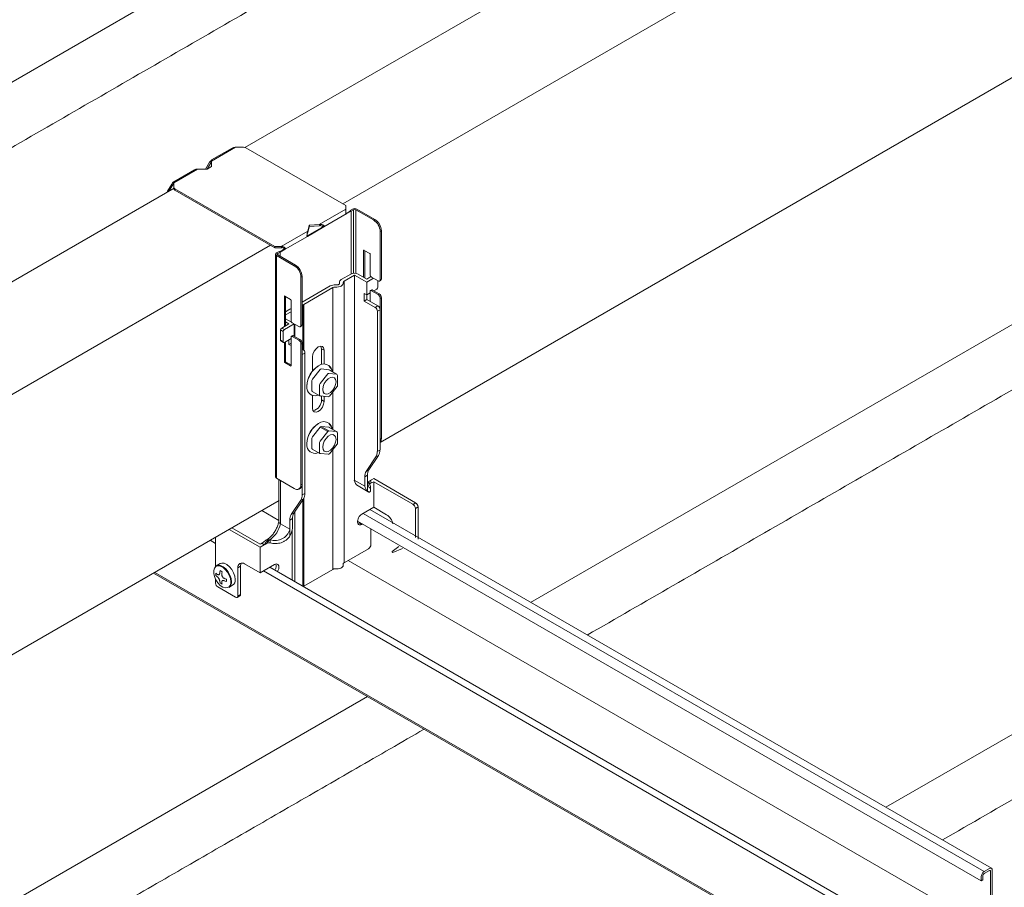
# Model space of a CAD drawing. Units: millimetres. Extents: x -1687 to 1664, y 0 to 10228.
# Drawn here: x -1178 to -1088, y 9622 to 9702 of the extents above; entities that cross this region are included whole.
import ezdxf

# ---------------------------------------------------------------- set-up
doc = ezdxf.new("R2010")
doc.units = ezdxf.units.MM
doc.layers.add('天井材', color=7, linetype='Continuous', lineweight=9)
doc.layers.add('製品', color=7, linetype='Continuous', lineweight=9)

msp = doc.modelspace()

# ---------------------------------------------------------------- linework, layer by layer
at = {"layer": '天井材', "color": 7, "linetype": 'Continuous', "lineweight": 15}
for p, q in [((-1196.257, 9686.551), (-1133.168, 9722.974)), ((-1131.597, 9648.638), (-1068.488, 9685.073)), ((-1099.014, 9629.827), (-1035.903, 9666.264)), ((-1194.386, 9612.387), (-1146.561, 9639.999))]:
    msp.add_line(p, q, dxfattribs=at)
for points in [[(-1191.216, 9683.454), (-1128.121, 9719.881)], [(-1126.395, 9645.634), (-1063.285, 9682.07)], [(-1093.812, 9626.824), (-1030.701, 9663.26)], [(-1191.257, 9608.187), (-1141.358, 9636.995)]]:
    msp.add_open_spline(points, degree=1, dxfattribs=at)
at = {"layer": '製品', "linetype": 'Continuous'}
for p, q in [((-1157.802, 9690.398), (-1014.644, 9773.049)), ((-1005.802, 9767.814), (-1148.834, 9685.236)), ((-1005.03, 9744.374), (-1145.412, 9663.325)), ((-1216.214, 9656.675), (-1164.294, 9686.65)), ((-1155.452, 9681.415), (-1207.032, 9651.636)), ((-1154.679, 9657.975), (-1206.485, 9628.065)), ((-1089.991, 9623.927), (-1146.95, 9656.81)), ((-1146.351, 9657.155), (-1089.315, 9624.228)), ((-1090.256, 9623.069), (-1147.475, 9656.102)), ((-1148.335, 9652.483), (-1089.503, 9618.518)), ((-1099.42, 9612.91), (-1166.079, 9651.393)), ((-1099.155, 9618.637), (-1156.114, 9651.519)), ((-1155.515, 9651.865), (-1098.48, 9618.937)), ((-1099.343, 9612.739), (-1166.189, 9651.33)), ((-1090.256, 9623.468), (-1090.256, 9623.069)), ((-1090.093, 9623.163), (-1090.093, 9623.562)), ((-1089.503, 9624.209), (-1089.991, 9623.927)), ((-1089.991, 9623.739), (-1089.503, 9624.021)), ((-1089.503, 9624.021), (-1089.401, 9623.962)), ((-1089.401, 9623.962), (-1089.401, 9618.695)), ((-1089.238, 9618.789), (-1089.238, 9624.056)), ((-1090.256, 9623.069), (-1090.093, 9623.163))]:
    msp.add_line(p, q, dxfattribs=at)
at = {"layer": '製品', "color": 0, "linetype": 'Continuous'}
for p, q in [((-1158.68, 9690.414), (-1160.859, 9689.156)), ((-1160.859, 9689.253), (-1158.968, 9690.345)), ((-1157.923, 9690.414), (-1158.68, 9690.414)), ((-1157.72, 9690.365), (-1148.556, 9685.075)), ((-1162.142, 9688.415), (-1164.321, 9687.157)), ((-1161.266, 9688.415), (-1162.142, 9688.415)), ((-1161.41, 9688.415), (-1161.044, 9689.049)), ((-1160.943, 9688.99), (-1161.274, 9688.415)), ((-1160.859, 9688.65), (-1161.266, 9688.415)), ((-1160.943, 9689.107), (-1160.859, 9689.253)), ((-1160.943, 9689.107), (-1160.859, 9689.156)), ((-1160.943, 9689.107), (-1160.878, 9689.07)), ((-1160.859, 9689.038), (-1160.943, 9688.99)), ((-1160.878, 9689.07), (-1160.859, 9689.081)), ((-1160.859, 9689.156), (-1160.859, 9688.65)), ((-1164.321, 9687.255), (-1162.43, 9688.346)), ((-1164.903, 9686.385), (-1164.524, 9687.04)), ((-1164.423, 9686.981), (-1164.774, 9686.372)), ((-1164.423, 9687.098), (-1164.339, 9687.244)), ((-1164.423, 9687.098), (-1164.321, 9687.157)), ((-1164.358, 9687.061), (-1164.423, 9687.098)), ((-1164.321, 9687.04), (-1164.423, 9686.981)), ((-1164.321, 9687.083), (-1164.358, 9687.061)), ((-1164.339, 9687.244), (-1164.321, 9687.254)), ((-1164.303, 9687.264), (-1164.321, 9687.254)), ((-1164.321, 9687.255), (-1164.321, 9687.254)), ((-1164.321, 9687.157), (-1164.321, 9686.721)), ((-1164.321, 9686.721), (-1164.321, 9686.603)), ((-1164.236, 9686.603), (-1155.073, 9681.313)), ((-1164.236, 9686.486), (-1164.236, 9686.603)), ((-1164.828, 9686.341), (-1164.903, 9686.385)), ((-1155.073, 9681.195), (-1164.236, 9686.486)), ((-1148.556, 9684.737), (-1148.556, 9685.075)), ((-1148.556, 9684.737), (-1150.996, 9683.329)), ((-1148.511, 9684.293), (-1150.568, 9683.105)), ((-1148.556, 9684.712), (-1148.59, 9684.693)), ((-1148.556, 9684.652), (-1148.556, 9684.712)), ((-1148.161, 9684.541), (-1148.556, 9684.314)), ((-1148.556, 9684.318), (-1148.556, 9684.318)), ((-1148.515, 9684.295), (-1148.064, 9684.556)), ((-1148.515, 9684.295), (-1148.511, 9684.293)), ((-1148.06, 9684.553), (-1148.511, 9684.293)), ((-1147.937, 9684.741), (-1148.161, 9684.612)), ((-1148.161, 9684.612), (-1148.06, 9684.553)), ((-1148.161, 9684.612), (-1148.161, 9684.541)), ((-1148.161, 9684.541), (-1148.125, 9684.52)), ((-1148.064, 9684.556), (-1148.06, 9684.553)), ((-1148.06, 9684.553), (-1147.836, 9684.683)), ((-1148.06, 9684.553), (-1148.06, 9678.789)), ((-1147.836, 9684.683), (-1147.836, 9678.847)), ((-1147.632, 9684.683), (-1146.003, 9683.742)), ((-1147.632, 9684.683), (-1147.632, 9678.842)), ((-1145.901, 9683.801), (-1147.53, 9684.741)), ((-1150.759, 9683.042), (-1152.081, 9682.279)), ((-1152.072, 9682.242), (-1150.572, 9683.108)), ((-1150.568, 9683.105), (-1152.068, 9682.239)), ((-1152.048, 9682.721), (-1151.924, 9683.229)), ((-1151.924, 9683.111), (-1152.048, 9682.604)), ((-1151.924, 9683.111), (-1151.924, 9683.229)), ((-1151.875, 9683.257), (-1150.996, 9683.329)), ((-1151.875, 9683.14), (-1151.875, 9683.257)), ((-1150.996, 9683.211), (-1151.875, 9683.14)), ((-1150.948, 9683.331), (-1150.898, 9683.36)), ((-1150.948, 9683.212), (-1150.948, 9683.331)), ((-1150.785, 9683.307), (-1150.948, 9683.212)), ((-1150.835, 9683.328), (-1150.56, 9683.213)), ((-1150.67, 9683.164), (-1150.759, 9683.113)), ((-1150.603, 9683.125), (-1150.759, 9683.113)), ((-1150.759, 9683.042), (-1150.759, 9683.113)), ((-1150.759, 9683.042), (-1150.674, 9683.049)), ((-1150.67, 9683.164), (-1150.603, 9683.125)), ((-1150.572, 9683.108), (-1150.568, 9683.105)), ((-1145.901, 9683.801), (-1146.003, 9683.742)), ((-1152.048, 9682.721), (-1154.487, 9681.313)), ((-1152.068, 9682.239), (-1154.125, 9681.052)), ((-1152.113, 9682.265), (-1152.103, 9682.259)), ((-1152.109, 9682.319), (-1152.07, 9682.615)), ((-1152.081, 9682.349), (-1152.107, 9682.334)), ((-1152.104, 9682.664), (-1152.054, 9682.693)), ((-1152.081, 9682.349), (-1152.103, 9682.259)), ((-1152.091, 9682.236), (-1152.081, 9682.279)), ((-1152.081, 9682.349), (-1152.081, 9682.279)), ((-1152.054, 9682.574), (-1152.077, 9682.561)), ((-1152.072, 9682.242), (-1152.068, 9682.239)), ((-1152.054, 9682.693), (-1152.054, 9682.574)), ((-1145.392, 9682.684), (-1145.29, 9682.743)), ((-1145.392, 9682.684), (-1145.392, 9678.263)), ((-1145.29, 9682.743), (-1145.29, 9678.322)), ((-1155.073, 9681.313), (-1154.487, 9681.313)), ((-1155.073, 9681.195), (-1155.073, 9681.313)), ((-1154.487, 9681.195), (-1155.073, 9681.195)), ((-1154.447, 9681.312), (-1154.412, 9681.331)), ((-1154.447, 9681.193), (-1154.447, 9681.312)), ((-1154.31, 9681.272), (-1154.447, 9681.193)), ((-1154.412, 9681.331), (-1154.31, 9681.272)), ((-1154.36, 9681.301), (-1154.112, 9681.158)), ((-1154.225, 9681.223), (-1154.112, 9681.158)), ((-1154.987, 9660.144), (-1154.987, 9680.603)), ((-1154.902, 9680.721), (-1154.678, 9680.85)), ((-1153.273, 9679.545), (-1154.902, 9680.486)), ((-1154.902, 9660.026), (-1154.902, 9680.486)), ((-1154.576, 9680.791), (-1154.8, 9680.662)), ((-1154.8, 9680.544), (-1154.8, 9680.662)), ((-1154.8, 9680.544), (-1153.171, 9679.604)), ((-1154.678, 9680.85), (-1154.576, 9680.791)), ((-1154.617, 9680.815), (-1154.284, 9681.007)), ((-1154.58, 9680.794), (-1154.129, 9681.054)), ((-1154.58, 9680.794), (-1154.576, 9680.791)), ((-1154.125, 9681.052), (-1154.576, 9680.791)), ((-1154.576, 9680.791), (-1154.576, 9680.415)), ((-1154.284, 9681.078), (-1154.227, 9681.111)), ((-1154.17, 9681.078), (-1154.284, 9681.078)), ((-1154.284, 9681.007), (-1154.284, 9681.078)), ((-1154.284, 9681.007), (-1154.21, 9681.007)), ((-1154.227, 9681.111), (-1154.17, 9681.078)), ((-1154.129, 9681.054), (-1154.125, 9681.052)), ((-1146.919, 9680.932), (-1146.878, 9680.955)), ((-1146.919, 9678.486), (-1146.919, 9680.932)), ((-1146.878, 9680.955), (-1146.349, 9680.65)), ((-1146.817, 9680.92), (-1146.817, 9678.427)), ((-1146.308, 9680.579), (-1146.308, 9678.674)), ((-1153.171, 9679.604), (-1153.273, 9679.545)), ((-1152.662, 9678.487), (-1152.56, 9678.546)), ((-1152.662, 9674.066), (-1152.662, 9678.487)), ((-1152.56, 9674.125), (-1152.56, 9678.546)), ((-1148.972, 9678.265), (-1148.1, 9678.768)), ((-1147.754, 9678.686), (-1148.707, 9678.136)), ((-1146.634, 9678.039), (-1147.754, 9678.686)), ((-1147.754, 9659.873), (-1147.754, 9678.686)), ((-1147.408, 9678.768), (-1146.634, 9678.321)), ((-1146.634, 9678.321), (-1146.255, 9678.54)), ((-1146.206, 9678.498), (-1145.596, 9678.145)), ((-1152.56, 9676.194), (-1149.978, 9677.685)), ((-1149.483, 9677.778), (-1149.455, 9677.776)), ((-1149.141, 9677.887), (-1149.141, 9678.03)), ((-1149.13, 9677.963), (-1149.135, 9677.979)), ((-1149.135, 9677.979), (-1149.135, 9677.9)), ((-1149.13, 9677.963), (-1149.13, 9677.913)), ((-1148.707, 9678.136), (-1148.707, 9652.268)), ((-1146.023, 9678.392), (-1146.634, 9678.039)), ((-1146.634, 9676.864), (-1146.634, 9678.039)), ((-1145.616, 9677.569), (-1145.616, 9678.157)), ((-1145.35, 9678.19), (-1145.452, 9678.131)), ((-1145.29, 9678.322), (-1145.392, 9678.263)), ((-1154.189, 9676.735), (-1154.149, 9676.758)), ((-1154.189, 9673.96), (-1154.189, 9676.735)), ((-1154.149, 9676.758), (-1153.619, 9676.453)), ((-1154.088, 9676.723), (-1154.088, 9674.019)), ((-1149.754, 9677.532), (-1152.414, 9675.996)), ((-1149.754, 9677.532), (-1149.754, 9669.807)), ((-1146.878, 9676.299), (-1146.878, 9677.005)), ((-1146.878, 9677.005), (-1146.634, 9676.864)), ((-1146.308, 9677.052), (-1146.634, 9676.864)), ((-1146.634, 9676.864), (-1146.634, 9676.44)), ((-1146.308, 9677.193), (-1146.308, 9676.252)), ((-1146.278, 9677.259), (-1146.177, 9677.317)), ((-1146.206, 9677.252), (-1146.105, 9677.31)), ((-1145.596, 9676.899), (-1146.206, 9677.252)), ((-1146.105, 9677.31), (-1145.494, 9676.958)), ((-1145.718, 9677.393), (-1145.982, 9677.24)), ((-1145.494, 9676.958), (-1145.596, 9676.899)), ((-1153.578, 9676.382), (-1153.578, 9674.477)), ((-1152.488, 9675.798), (-1152.488, 9671.872)), ((-1152.414, 9675.996), (-1152.414, 9671.808)), ((-1146.634, 9676.44), (-1146.878, 9676.299)), ((-1145.86, 9675.711), (-1146.878, 9676.299)), ((-1146.634, 9676.44), (-1145.616, 9675.852)), ((-1145.616, 9675.852), (-1145.86, 9675.711)), ((-1145.392, 9676.546), (-1145.29, 9676.605)), ((-1145.392, 9676.546), (-1145.392, 9663.636)), ((-1145.29, 9676.605), (-1145.29, 9663.694)), ((-1154.088, 9675.312), (-1153.684, 9675.545)), ((-1153.578, 9675.324), (-1154.088, 9675.03)), ((-1145.657, 9675.359), (-1145.412, 9675.5)), ((-1145.657, 9675.359), (-1145.657, 9662.491)), ((-1145.412, 9675.5), (-1145.412, 9662.632)), ((-1154.434, 9673.819), (-1153.762, 9674.207)), ((-1153.293, 9674.195), (-1154.189, 9673.678)), ((-1154.088, 9674.677), (-1153.538, 9674.36)), ((-1153.762, 9674.207), (-1154.088, 9674.395)), ((-1153.477, 9674.301), (-1152.866, 9673.948)), ((-1153.273, 9673.055), (-1153.273, 9674.183)), ((-1153.213, 9674.149), (-1153.213, 9673.02)), ((-1152.62, 9673.993), (-1152.722, 9673.934)), ((-1152.56, 9674.125), (-1152.662, 9674.066)), ((-1154.536, 9673.642), (-1154.291, 9673.501)), ((-1154.536, 9672.702), (-1154.536, 9673.642)), ((-1154.189, 9673.678), (-1154.434, 9673.819)), ((-1154.291, 9672.561), (-1154.291, 9673.501)), ((-1153.549, 9673.062), (-1153.447, 9673.12)), ((-1153.477, 9673.055), (-1153.375, 9673.113)), ((-1152.866, 9672.702), (-1153.477, 9673.055)), ((-1153.375, 9673.113), (-1152.764, 9672.761)), ((-1154.291, 9672.561), (-1154.536, 9672.702)), ((-1154.261, 9672.495), (-1154.506, 9672.636)), ((-1153.578, 9672.855), (-1154.189, 9672.502)), ((-1154.189, 9670.715), (-1154.189, 9672.502)), ((-1154.088, 9672.561), (-1154.088, 9670.773)), ((-1153.762, 9672.325), (-1153.762, 9672.749)), ((-1153.578, 9672.431), (-1153.762, 9672.325)), ((-1153.578, 9672.22), (-1153.762, 9672.325)), ((-1153.578, 9672.996), (-1153.578, 9670.362)), ((-1152.764, 9672.761), (-1152.866, 9672.702)), ((-1152.662, 9672.349), (-1152.56, 9672.408)), ((-1152.662, 9659.439), (-1152.662, 9672.349)), ((-1152.56, 9659.497), (-1152.56, 9672.408)), ((-1152.56, 9671.914), (-1152.499, 9671.879)), ((-1152.499, 9671.879), (-1152.56, 9671.843)), ((-1152.54, 9671.385), (-1152.295, 9671.526)), ((-1152.54, 9671.385), (-1152.54, 9658.518)), ((-1152.295, 9671.526), (-1152.295, 9658.659)), ((-1150.789, 9671.925), (-1150.544, 9671.784)), ((-1150.789, 9671.925), (-1150.789, 9670.483)), ((-1150.544, 9671.784), (-1150.544, 9670.523)), ((-1154.088, 9670.773), (-1154.189, 9670.715)), ((-1154.149, 9670.644), (-1154.047, 9670.703)), ((-1153.619, 9670.338), (-1154.149, 9670.644)), ((-1154.047, 9670.703), (-1153.578, 9670.432)), ((-1153.578, 9670.362), (-1153.619, 9670.338)), ((-1151.603, 9669.88), (-1151.603, 9671.173)), ((-1150.255, 9670.45), (-1150.113, 9670.368)), ((-1150.901, 9670.004), (-1151.601, 9669.133)), ((-1150.208, 9669.604), (-1150.909, 9668.733)), ((-1150.098, 9670), (-1150.799, 9670.063)), ((-1149.406, 9669.601), (-1150.106, 9669.663)), ((-1150.098, 9670), (-1149.406, 9669.601)), ((-1150.077, 9669.994), (-1149.385, 9669.594)), ((-1149.313, 9669.469), (-1149.313, 9668.535)), ((-1151.652, 9669.001), (-1151.652, 9668.067)), ((-1150.96, 9668.602), (-1150.96, 9667.667)), ((-1151.668, 9667.674), (-1151.81, 9667.756)), ((-1150.93, 9667.602), (-1151.622, 9668.001)), ((-1151.603, 9666.47), (-1151.603, 9667.643)), ((-1149.344, 9668.445), (-1150.045, 9667.573)), ((-1149.754, 9667.936), (-1149.754, 9664.516)), ((-1150.17, 9667.52), (-1150.871, 9667.583)), ((-1150.789, 9667.575), (-1150.789, 9667.222)), ((-1150.789, 9667.222), (-1150.544, 9667.081)), ((-1150.544, 9667.554), (-1150.544, 9667.081)), ((-1150.255, 9665.159), (-1150.113, 9665.077)), ((-1150.901, 9664.713), (-1151.601, 9663.841)), ((-1150.208, 9664.313), (-1150.909, 9663.442)), ((-1150.901, 9664.713), (-1150.208, 9664.313)), ((-1150.098, 9664.709), (-1150.799, 9664.772)), ((-1150.106, 9664.372), (-1150.799, 9664.772)), ((-1149.406, 9664.309), (-1150.106, 9664.372)), ((-1150.098, 9664.709), (-1149.406, 9664.309)), ((-1150.077, 9664.703), (-1149.385, 9664.303)), ((-1149.313, 9664.178), (-1149.313, 9663.244)), ((-1151.652, 9663.71), (-1151.652, 9662.776)), ((-1150.96, 9663.31), (-1150.96, 9662.376)), ((-1149.344, 9663.154), (-1150.045, 9662.282)), ((-1145.29, 9663.694), (-1145.392, 9663.636)), ((-1151.668, 9662.383), (-1151.81, 9662.465)), ((-1150.93, 9662.31), (-1151.622, 9662.71)), ((-1150.17, 9662.229), (-1150.871, 9662.292)), ((-1149.754, 9662.644), (-1149.754, 9651.664)), ((-1153.273, 9659.086), (-1154.902, 9660.026)), ((-1152.56, 9659.497), (-1152.662, 9659.439)), ((-1152.739, 9659.102), (-1152.841, 9659.043)), ((-1156.263, 9657.06), (-1154.695, 9656.154)), ((-1160.492, 9654.047), (-1160.987, 9654.333)), ((-1144.287, 9653.314), (-1143.692, 9653.777)), ((-1143.343, 9653.575), (-1144.23, 9653.215)), ((-1160.43, 9652.004), (-1160.091, 9652.199)), ((-1160.492, 9650.748), (-1160.492, 9650.402)), ((-1158.939, 9650.204), (-1159.278, 9650.008))]:
    msp.add_line(p, q, dxfattribs=at)
at = {"layer": '製品', "linetype": 'Continuous', "lineweight": 13}
for p, q in [((-1145.677, 9662.48), (-1145.433, 9662.621)), ((-1145.803, 9661.986), (-1146.671, 9660.664)), ((-1146.427, 9660.806), (-1145.559, 9662.127)), ((-1145.559, 9662.127), (-1145.803, 9661.986)), ((-1146.671, 9660.664), (-1146.427, 9660.806)), ((-1154.699, 9659.909), (-1154.699, 9656.046)), ((-1154.556, 9659.826), (-1154.556, 9655.861)), ((-1146.797, 9659.297), (-1147.775, 9659.861)), ((-1146.553, 9660.312), (-1146.797, 9660.171)), ((-1146.797, 9660.171), (-1146.797, 9659.297)), ((-1146.553, 9659.753), (-1146.553, 9660.312)), ((-1146.553, 9658.836), (-1146.553, 9659.753)), ((-1146.55, 9659.695), (-1146.486, 9659.675)), ((-1146.445, 9659.619), (-1146.545, 9659.574)), ((-1146.378, 9659.768), (-1146.139, 9659.63)), ((-1145.993, 9659.996), (-1146.203, 9659.875)), ((-1146.139, 9659.63), (-1145.993, 9659.714)), ((-1145.993, 9659.996), (-1142.158, 9657.783)), ((-1145.993, 9659.714), (-1145.993, 9657.362)), ((-1145.993, 9659.714), (-1142.403, 9657.641)), ((-1152.56, 9658.506), (-1152.316, 9658.647)), ((-1147.425, 9659.324), (-1146.484, 9658.781)), ((-1146.28, 9658.921), (-1146.28, 9659.241)), ((-1152.686, 9658.012), (-1153.554, 9656.691)), ((-1153.31, 9656.832), (-1152.442, 9658.153)), ((-1152.442, 9658.153), (-1152.686, 9658.012)), ((-1152.488, 9650.122), (-1152.488, 9658.084)), ((-1152.414, 9658.2), (-1152.414, 9650.128)), ((-1142.368, 9657.621), (-1142.123, 9657.762)), ((-1153.554, 9656.691), (-1153.31, 9656.832)), ((-1153.213, 9656.979), (-1153.213, 9650.569)), ((-1147.072, 9656.739), (-1145.993, 9657.362)), ((-1145.993, 9657.362), (-1144.811, 9656.68)), ((-1141.92, 9657.41), (-1142.164, 9657.269)), ((-1142.164, 9657.269), (-1142.164, 9654.582)), ((-1141.92, 9654.432), (-1141.92, 9657.41)), ((-1153.436, 9656.338), (-1153.68, 9656.197)), ((-1153.68, 9656.197), (-1153.68, 9655.355)), ((-1153.436, 9655.464), (-1153.436, 9656.338)), ((-1147.262, 9655.971), (-1147.316, 9655.94)), ((-1147.072, 9655.799), (-1147.316, 9655.94)), ((-1159.256, 9655.332), (-1156.419, 9653.695)), ((-1156.419, 9653.977), (-1159.012, 9655.473)), ((-1153.68, 9655.355), (-1154.556, 9655.861)), ((-1153.68, 9655.355), (-1153.68, 9654.721)), ((-1153.46, 9655.341), (-1153.46, 9650.721)), ((-1147.025, 9655.825), (-1147.072, 9655.799)), ((-1146.257, 9653.957), (-1146.257, 9655.354)), ((-1160.492, 9654.618), (-1160.492, 9651.913)), ((-1155.485, 9654.374), (-1155.485, 9654.092)), ((-1156.419, 9653.695), (-1156.029, 9653.92)), ((-1156.419, 9653.695), (-1156.419, 9651.343)), ((-1156.029, 9653.92), (-1156.269, 9654.059)), ((-1155.794, 9654.062), (-1155.797, 9654.056)), ((-1148.707, 9652.268), (-1146.461, 9653.564)), ((-1158.211, 9651.954), (-1158.456, 9651.813)), ((-1158.456, 9651.813), (-1158.456, 9649.226)), ((-1158.211, 9651.954), (-1158.211, 9649.367)), ((-1156.419, 9651.343), (-1157.845, 9652.166)), ((-1156.419, 9651.343), (-1155.096, 9652.107)), ((-1152.414, 9650.128), (-1149.754, 9651.664)), ((-1160.492, 9650.748), (-1160.492, 9650.402)), ((-1160.289, 9650.049), (-1158.659, 9649.109)), ((-1158.515, 9649.095), (-1158.271, 9649.236)), ((-1158.456, 9649.226), (-1158.211, 9649.367))]:
    msp.add_line(p, q, dxfattribs=at)
at = {"layer": '製品', "color": 0, "linetype": 'Continuous', "flags": 128}
for points in [[(-1160.859, 9689.253), (-1160.859, 9689.25), (-1160.859, 9689.232), (-1160.859, 9689.2), (-1160.859, 9689.156)], [(-1164.321, 9687.254), (-1164.321, 9687.245), (-1164.321, 9687.225), (-1164.321, 9687.196), (-1164.321, 9687.157)], [(-1148.556, 9684.712), (-1148.556, 9684.721), (-1148.556, 9684.729), (-1148.556, 9684.737)], [(-1148.556, 9684.347), (-1148.556, 9684.405), (-1148.556, 9684.467), (-1148.556, 9684.531), (-1148.556, 9684.593), (-1148.556, 9684.652)], [(-1148.788, 9677.993), (-1148.783, 9677.908), (-1148.813, 9677.825), (-1148.875, 9677.748), (-1148.966, 9677.681), (-1149.081, 9677.628), (-1149.215, 9677.592), (-1149.359, 9677.575), (-1149.507, 9677.578)], [(-1149.455, 9677.776), (-1149.388, 9677.774), (-1149.323, 9677.782), (-1149.262, 9677.798), (-1149.21, 9677.822), (-1149.169, 9677.852), (-1149.141, 9677.887), (-1149.128, 9677.924), (-1149.13, 9677.963)], [(-1153.684, 9675.545), (-1153.634, 9675.571), (-1153.578, 9675.593)], [(-1151.603, 9671.173), (-1151.563, 9671.43), (-1151.448, 9671.695), (-1151.276, 9671.926), (-1151.074, 9672.09), (-1150.871, 9672.16), (-1150.699, 9672.127), (-1150.584, 9671.995), (-1150.544, 9671.784)], [(-1150.842, 9672.162), (-1150.829, 9672.136), (-1150.789, 9671.925)], [(-1152.133, 9668.468), (-1152.098, 9668.804), (-1151.997, 9669.159), (-1151.835, 9669.51), (-1151.622, 9669.835), (-1151.373, 9670.115), (-1151.102, 9670.331), (-1150.827, 9670.47), (-1150.565, 9670.523), (-1150.332, 9670.486), (-1150.255, 9670.45)], [(-1150.077, 9669.994), (-1150.087, 9669.998), (-1150.098, 9670)], [(-1149.406, 9669.601), (-1149.395, 9669.598), (-1149.385, 9669.594)], [(-1150.666, 9668.186), (-1150.629, 9668.449), (-1150.523, 9668.722), (-1150.361, 9668.974), (-1150.161, 9669.173), (-1149.949, 9669.295), (-1149.75, 9669.326), (-1149.587, 9669.263), (-1149.481, 9669.112), (-1149.444, 9668.892), (-1149.481, 9668.629), (-1149.587, 9668.356), (-1149.75, 9668.104), (-1149.949, 9667.905), (-1150.161, 9667.783), (-1150.361, 9667.752), (-1150.523, 9667.815), (-1150.629, 9667.966), (-1150.666, 9668.186)], [(-1150.544, 9667.081), (-1150.584, 9666.824), (-1150.699, 9666.559), (-1150.871, 9666.327), (-1151.074, 9666.164), (-1151.276, 9666.093), (-1151.448, 9666.127), (-1151.563, 9666.259), (-1151.603, 9666.47)], [(-1152.133, 9663.177), (-1152.098, 9663.513), (-1151.997, 9663.868), (-1151.835, 9664.219), (-1151.622, 9664.544), (-1151.373, 9664.824), (-1151.102, 9665.04), (-1150.827, 9665.178), (-1150.565, 9665.231), (-1150.332, 9665.195), (-1150.255, 9665.159)], [(-1150.666, 9662.895), (-1150.629, 9663.158), (-1150.523, 9663.431), (-1150.361, 9663.682), (-1150.161, 9663.881), (-1149.949, 9664.004), (-1149.75, 9664.035), (-1149.587, 9663.971), (-1149.481, 9663.821), (-1149.444, 9663.601), (-1149.481, 9663.338), (-1149.587, 9663.065), (-1149.75, 9662.813), (-1149.949, 9662.614), (-1150.161, 9662.492), (-1150.361, 9662.461), (-1150.523, 9662.524), (-1150.629, 9662.675), (-1150.666, 9662.895)], [(-1150.077, 9664.703), (-1150.087, 9664.707), (-1150.098, 9664.709)], [(-1149.406, 9664.309), (-1149.395, 9664.307), (-1149.385, 9664.303)], [(-1145.392, 9663.636), (-1145.404, 9663.505), (-1145.412, 9663.467)], [(-1144.287, 9653.314), (-1144.294, 9653.305), (-1144.297, 9653.289)], [(-1144.297, 9653.289), (-1144.294, 9653.269), (-1144.285, 9653.249), (-1144.272, 9653.231), (-1144.256, 9653.219), (-1144.241, 9653.213), (-1144.23, 9653.215)], [(-1160.426, 9651.963), (-1160.47, 9651.938), (-1160.603, 9651.79), (-1160.672, 9651.57), (-1160.672, 9651.299), (-1160.603, 9650.999), (-1160.47, 9650.698), (-1160.286, 9650.423), (-1160.067, 9650.197), (-1159.833, 9650.041), (-1159.604, 9649.969), (-1159.4, 9649.988), (-1159.267, 9650.067)], [(-1159.039, 9650.536), (-1159.076, 9650.834), (-1159.181, 9651.147), (-1159.346, 9651.448), (-1159.556, 9651.71), (-1159.793, 9651.909), (-1160.035, 9652.028), (-1160.261, 9652.056), (-1160.43, 9652.004)], [(-1159.103, 9650.529), (-1159.138, 9650.817), (-1159.24, 9651.121), (-1159.4, 9651.412), (-1159.604, 9651.666), (-1159.833, 9651.859), (-1160.067, 9651.974), (-1160.286, 9652.001), (-1160.426, 9651.963)], [(-1158.7, 9650.731), (-1158.736, 9651.03), (-1158.842, 9651.343), (-1159.007, 9651.644), (-1159.217, 9651.906), (-1159.454, 9652.105), (-1159.696, 9652.223), (-1159.922, 9652.251), (-1160.091, 9652.199)]]:
    msp.add_lwpolyline(points, dxfattribs=at)
at = {"layer": '製品', "linetype": 'Continuous', "lineweight": 13, "flags": 128}
for points in [[(-1147.072, 9655.799), (-1147.157, 9655.76), (-1147.238, 9655.744), (-1147.311, 9655.75), (-1147.375, 9655.779), (-1147.425, 9655.83), (-1147.459, 9655.9), (-1147.477, 9655.986), (-1147.477, 9656.084), (-1147.459, 9656.191), (-1147.425, 9656.3), (-1147.375, 9656.409), (-1147.311, 9656.511), (-1147.238, 9656.603), (-1147.157, 9656.68), (-1147.072, 9656.739)], [(-1147.316, 9655.94), (-1147.401, 9655.901), (-1147.455, 9655.888)], [(-1155.096, 9652.107), (-1155.011, 9652.146), (-1154.93, 9652.162), (-1154.856, 9652.156), (-1154.793, 9652.126), (-1154.743, 9652.076), (-1154.708, 9652.006), (-1154.691, 9651.92), (-1154.691, 9651.822), (-1154.708, 9651.715), (-1154.743, 9651.605), (-1154.777, 9651.531)], [(-1149.507, 9651.71), (-1149.376, 9651.707), (-1149.247, 9651.719), (-1149.124, 9651.746), (-1149.015, 9651.787), (-1148.922, 9651.841), (-1148.85, 9651.904), (-1148.803, 9651.975), (-1148.782, 9652.049), (-1148.781, 9652.195)]]:
    msp.add_lwpolyline(points, dxfattribs=at)
at = {"layer": '製品', "color": 0, "linetype": 'Continuous'}
for centre, radius, start, end in [((-1157.915, 9689.998), 0.416, 61.95989, 91.14426), ((-1164.177, 9686.735), 0.145, 185.69431, 245.62522), ((-1164.177, 9686.617), 0.145, 185.69431, 245.62522), ((-1164.499, 9686.149), 0.467, 149.75213, 164.96455), ((-1147.734, 9684.348), 0.443, 62.60986, 117.39021), ((-1148.532, 9684.319), 0.029, 245.69139, 305.61817), ((-1147.734, 9684.486), 0.221, 62.60944, 117.39062), ((-1151.878, 9683.206), 0.0518, 86.87011, 153.12452), ((-1151.878, 9683.088), 0.0518, 86.87011, 153.12452), ((-1150.62, 9683.182), 0.0885, 302.60589, 357.39472), ((-1146.718, 9682.624), 1.328, 2.60548, 57.39454), ((-1146.616, 9682.682), 1.328, 2.60548, 57.39454), ((-1152.089, 9682.265), 0.029, 245.68966, 305.61704), ((-1154.858, 9680.603), 0.126, 110.7836, 249.2162), ((-1154.778, 9680.603), 0.0629, 110.78283, 249.21697), ((-1154.177, 9681.129), 0.0885, 302.60687, 357.39252), ((-1146.894, 9680.936), 0.0252, 50.79756, 189.21296), ((-1146.397, 9680.575), 0.0885, 2.60587, 57.39413), ((-1153.988, 9678.427), 1.328, 2.60548, 57.39454), ((-1153.887, 9678.485), 1.328, 2.60548, 57.39454), ((-1147.754, 9678.1), 0.753, 62.60954, 117.39044), ((-1146.087, 9678.684), 0.221, 182.60554, 237.39443), ((-1149.576, 9676.917), 0.866, 83.83364, 117.61041), ((-1149.553, 9677.148), 0.433, 83.83361, 117.61031), ((-1148.872, 9678.019), 0.265, 112.18479, 188.60672), ((-1148.657, 9678.013), 0.133, 112.18501, 188.60649), ((-1145.837, 9677.579), 0.221, 302.60611, 357.39389), ((-1145.516, 9678.243), 0.126, 230.79682, 9.21394), ((-1145.431, 9678.306), 0.142, 305.01444, 6.29765), ((-1154.165, 9676.739), 0.0252, 50.79756, 189.21296), ((-1146.246, 9677.203), 0.0629, 50.79688, 189.21396), ((-1146.147, 9677.251), 0.0724, 54.3826, 114.30724), ((-1145.834, 9676.526), 0.443, 2.60553, 57.39447), ((-1145.732, 9676.585), 0.443, 2.60553, 57.39447), ((-1153.667, 9676.378), 0.0885, 2.60587, 57.39413), ((-1152.729, 9675.8), 0.24, 314.63609, 12.8842), ((-1152.364, 9675.873), 0.133, 112.18515, 188.60698), ((-1145.854, 9675.48), 0.443, 2.60553, 57.39447), ((-1146.099, 9675.338), 0.443, 2.60553, 57.39447), ((-1153.357, 9674.487), 0.221, 182.60554, 237.39443), ((-1152.786, 9674.046), 0.126, 230.79682, 9.21394), ((-1152.701, 9674.109), 0.142, 305.01444, 6.29765), ((-1154.315, 9673.632), 0.221, 122.60611, 177.39389), ((-1154.07, 9673.491), 0.221, 122.60611, 177.39389), ((-1153.516, 9673.006), 0.0629, 50.79688, 189.21396), ((-1153.417, 9673.054), 0.0724, 54.3826, 114.30724), ((-1154.469, 9672.692), 0.0675, 171.92802, 236.76093), ((-1154.229, 9672.551), 0.0629, 170.78712, 309.20213), ((-1153.104, 9672.329), 0.443, 2.60553, 57.39447), ((-1153.002, 9672.388), 0.443, 2.60553, 57.39447), ((-1152.911, 9671.378), 0.371, 1.10079, 19.11045), ((-1152.738, 9671.506), 0.443, 2.60553, 57.39447), ((-1154.101, 9670.719), 0.0885, 182.60559, 237.39433), ((-1153.999, 9670.777), 0.0885, 182.60559, 237.39433), ((-1153.603, 9670.358), 0.0252, 230.79697, 9.21424), ((-1149.868, 9668.43), 2.266, 121.5464, 177.82883), ((-1150.493, 9669.79), 0.692, 3.77225, 56.67694), ((-1150.791, 9669.932), 0.131, 93.42903, 146.5656), ((-1150.098, 9669.532), 0.131, 93.42903, 146.5656), ((-1150.488, 9669.732), 0.685, 9.10811, 52.7951), ((-1149.457, 9669.469), 0.144, 0, 60.00269), ((-1151.431, 9668.991), 0.221, 140.22778, 177.36036), ((-1150.739, 9668.591), 0.221, 140.22778, 177.36036), ((-1149.457, 9668.535), 0.144, 321.20543, 0), ((-1151.389, 9668.376), 0.749, 172.89086, 235.79706), ((-1151.357, 9668.313), 0.71, 244.06916, 295.4923), ((-1151.585, 9668.058), 0.068, 172.21022, 236.47873), ((-1150.887, 9667.661), 0.0728, 174.53294, 234.156), ((-1151.747, 9667.172), 0.96, 281.86337, 2.98142), ((-1150.858, 9667.726), 0.144, 240.00269, 264.89048), ((-1150.157, 9667.664), 0.144, 264.89048, 321.20543), ((-1149.868, 9663.138), 2.266, 121.5464, 177.82883), ((-1150.493, 9664.499), 0.692, 3.77236, 56.6768), ((-1150.488, 9664.441), 0.685, 9.10812, 52.79511), ((-1150.791, 9664.641), 0.131, 93.42974, 146.56489), ((-1150.098, 9664.241), 0.131, 93.42974, 146.56489), ((-1149.457, 9664.178), 0.144, 0, 60.00269), ((-1151.389, 9663.085), 0.749, 172.89101, 235.79689), ((-1151.431, 9663.7), 0.221, 140.22793, 177.36021), ((-1150.739, 9663.3), 0.221, 140.22793, 177.36021), ((-1149.457, 9663.244), 0.144, 321.20543, 0), ((-1145.754, 9663.658), 0.465, 317.24477, 4.54512), ((-1151.357, 9663.022), 0.71, 244.06906, 295.49245), ((-1151.584, 9662.767), 0.0688, 172.62629, 236.06265), ((-1150.887, 9662.369), 0.0728, 174.5333, 234.15564), ((-1150.858, 9662.435), 0.144, 240.00269, 264.89048), ((-1150.157, 9662.372), 0.144, 264.89048, 321.20543), ((-1154.842, 9660.158), 0.145, 185.69408, 245.62533), ((-1152.983, 9659.45), 0.425, 304.94609, 6.36612), ((-1153.035, 9659.378), 0.377, 230.79678, 9.21404), ((-1157.136, 9650.902), 3.01, 167.59385, 172.04256), ((-1160.311, 9650.931), 0.662, 50.83543, 69.16995), ((-1155.349, 9650.769), 4.594, 171.55612, 174.53609), ((-1159.821, 9651.213), 0.662, 170.83477, 189.16523), ((-1158.92, 9653.108), 2.37, 229.00577, 233.63897), ((-1159.126, 9652.463), 1.913, 225.12609, 231.14663), ((-1158.227, 9650.908), 1.914, 188.85648, 194.87466), ((-1157.565, 9650.764), 2.372, 186.36478, 190.99589), ((-1157.808, 9655.023), 4.591, 245.46527, 248.4468), ((-1158.585, 9653.41), 3.009, 247.95917, 252.40988), ((-1160.148, 9650.647), 0.662, 350.83476, 9.16524), ((-1159.601, 9650.472), 0.565, 304.82255, 6.48963), ((-1159.681, 9650.474), 0.581, 315.51907, 5.38205), ((-1159.261, 9650.668), 0.565, 304.82255, 6.48963), ((-1160.05, 9650.422), 0.443, 182.60562, 237.39432), ((-1159.658, 9650.93), 0.662, 230.83689, 249.16849)]:
    msp.add_arc(centre, radius, start, end, dxfattribs=at)
at = {"layer": '製品', "linetype": 'Continuous', "lineweight": 13}
for centre, radius, start, end in [((-1146.575, 9662.446), 0.899, 329.21758, 2.14955), ((-1146.331, 9662.587), 0.899, 329.21758, 2.14955), ((-1145.899, 9660.204), 0.899, 149.21758, 182.14955), ((-1145.654, 9660.345), 0.899, 149.21758, 182.14955), ((-1147.002, 9659.981), 0.782, 188.83146, 237.19352), ((-1146.463, 9659.535), 0.092, 336.43604, 55.25685), ((-1146.355, 9659.994), 0.424, 282.72985, 300.72094), ((-1153.214, 9658.613), 0.899, 329.21758, 2.14955), ((-1145.967, 9659.441), 0.842, 189.87281, 225.97323), ((-1153.459, 9658.472), 0.899, 329.21758, 2.14955), ((-1142.362, 9657.39), 0.443, 2.60548, 62.61085), ((-1152.537, 9656.372), 0.899, 149.21758, 182.14955), ((-1142.606, 9657.248), 0.443, 2.60548, 62.61085), ((-1152.782, 9656.231), 0.899, 149.21758, 182.14955), ((-1145.521, 9655.565), 1.322, 12.54652, 57.5236), ((-1156.853, 9656.302), 2.339, 304.75821, 349.1126), ((-1156.172, 9655.952), 2.779, 333.7067, 349.89214), ((-1156.329, 9654.437), 0.598, 300.09663, 306.29678), ((-1146.7, 9653.937), 0.443, 302.60548, 2.60548), ((-1148.625, 9652.111), 0.177, 117.61282, 151.76624), ((-1158.081, 9651.87), 0.379, 51.32543, 188.68532), ((-1157.674, 9651.975), 0.537, 149.40164, 182.23293), ((-1155.731, 9651.995), 0.791, 336.00373, 11.95198), ((-1149.553, 9651.28), 0.433, 83.83368, 117.61038), ((-1160.05, 9650.422), 0.443, 182.60548, 237.39452), ((-1152.332, 9649.971), 0.177, 117.61282, 132.99362), ((-1158.58, 9649.206), 0.126, 230.79671, 9.21404), ((-1158.348, 9649.35), 0.138, 304.05635, 7.25583)]:
    msp.add_arc(centre, radius, start, end, dxfattribs=at)
at = {"layer": '製品', "linetype": 'Continuous'}
for centre, radius, start, end in [((-1089.681, 9623.442), 0.575, 122.60513, 177.39487), ((-1089.872, 9623.552), 0.221, 122.60496, 177.39504), ((-1089.399, 9624.082), 0.164, 350.78625, 129.20357), ((-1089.463, 9623.972), 0.0629, 350.78501, 129.20424)]:
    msp.add_arc(centre, radius, start, end, dxfattribs=at)
at = {"layer": '製品', "color": 0, "linetype": 'Continuous', "extrusion": (0, 0, -1)}
for centre, major_axis, ratio, start_param, end_param in [((-1158.68, 9690.179), (-0.407, 0), 0.577382, 0.722734, 1.570796), ((-1162.142, 9688.18), (-0.407, 0), 0.577382, 0.722734, 1.570796), ((-1160.841, 9688.931), (0.204, 0.353), 0.577335, 4.712348, 5.435083), ((-1160.841, 9688.931), (0.102, 0.176), 0.577335, 4.712348, 5.235947), ((-1164.321, 9686.922), (0.204, 0.353), 0.577335, 4.712348, 5.435083), ((-1164.321, 9686.922), (0.102, 0.176), 0.577335, 4.712348, 5.235947), ((-1164.321, 9686.922), (0.204, 0.353), 0.577335, 5.497747, 5.56041), ((-1148.813, 9684.353), (0.204, 0.353), 0.577335, 0.100127, 0.31813), ((-1150.996, 9683.093), (-0.473, -0.051), 0.491952, 1.623551, 1.723719), ((-1150.996, 9683.093), (-0.237, -0.025), 0.491952, 1.623551, 1.824909), ((-1150.65, 9683.293), (-0.338, 0.136), 0.117908, 5.244607, 5.489838), ((-1150.996, 9683.093), (-0.473, -0.051), 0.491952, 1.96895, 2.859378), ((-1150.603, 9683.172), (-0.0711, -0.0101), 0.651026, 3.233788, 4.804585), ((-1150.603, 9683.172), (-0.0711, -0.0101), 0.651026, 2.308764, 2.534458), ((-1152.103, 9682.306), (0.0067, 0.0625), 0.119323, 3.194348, 3.979827), ((-1152.048, 9682.486), (0.051, 0.361), 0.117999, 4.169847, 5.060274), ((-1152.103, 9682.306), (0.0067, 0.0625), 0.119323, 4.679157, 4.904852), ((-1152.103, 9682.306), (0.0067, 0.0625), 0.119323, 2.409031, 2.85592), ((-1152.393, 9682.287), (0.281, 0.384), 0.491911, 0.04738, 0.292611), ((-1152.048, 9682.486), (0.051, 0.361), 0.117999, 5.305505, 5.405673), ((-1152.048, 9682.486), (0.026, 0.18), 0.117999, 5.204315, 5.405673), ((-1154.487, 9681.078), (-0.407, 0), 0.577382, 1.570796, 1.670964), ((-1154.487, 9681.078), (-0.204, 0), 0.577382, 1.570796, 1.772154), ((-1154.23, 9681.226), (-0.288, 0.166), 0.00007, 0.885525, 1.103528), ((-1154.487, 9681.078), (-0.407, 0), 0.577382, 1.888967, 2.840819), ((-1154.23, 9681.226), (-0.144, 0.083), 0.00007, 0.986715, 1.604507), ((-1154.17, 9681.125), (-0.0815, 0), 0.577382, 3.141593, 4.712389), ((-1154.17, 9681.125), (-0.0815, 0), 0.577382, 2.356194, 2.639461)]:
    msp.add_ellipse(centre, major_axis=major_axis, ratio=ratio, start_param=start_param, end_param=end_param, dxfattribs=at)
at = {"layer": '製品', "color": 0, "linetype": 'Continuous'}
for points, knots in [([(-1148.556, 9684.318), (-1148.556, 9684.32), (-1148.557, 9684.328), (-1148.557, 9684.338), (-1148.556, 9684.346), (-1148.556, 9684.347)], [0, 0, 0, 0, 0.198238, 0.857275, 1, 1, 1, 1]), ([(-1148.511, 9684.293), (-1148.516, 9684.29), (-1148.525, 9684.286), (-1148.537, 9684.287), (-1148.547, 9684.294), (-1148.553, 9684.305), (-1148.555, 9684.315), (-1148.556, 9684.318)], [0, 0, 0, 0, 0.213741, 0.427516, 0.640885, 0.852788, 1, 1, 1, 1]), ([(-1150.67, 9683.164), (-1150.665, 9683.167), (-1150.656, 9683.173), (-1150.644, 9683.189), (-1150.636, 9683.206), (-1150.634, 9683.225), (-1150.636, 9683.239), (-1150.64, 9683.246), (-1150.641, 9683.247)], [0, 0, 0, 0, 0.191799, 0.383627, 0.574103, 0.759499, 0.9439, 1, 1, 1, 1]), ([(-1150.531, 9683.178), (-1150.531, 9683.176), (-1150.53, 9683.168), (-1150.532, 9683.153), (-1150.539, 9683.135), (-1150.55, 9683.119), (-1150.561, 9683.11), (-1150.567, 9683.106), (-1150.568, 9683.105)], [0, 0, 0, 0, 0.0785162, 0.2983381, 0.5110598, 0.7225233, 0.9354247, 1, 1, 1, 1]), ([(-1150.548, 9683.207), (-1150.547, 9683.206), (-1150.541, 9683.201), (-1150.535, 9683.192), (-1150.532, 9683.182), (-1150.531, 9683.178)], [0, 0, 0, 0, 0.175171, 0.671423, 1, 1, 1, 1]), ([(-1152.113, 9682.265), (-1152.113, 9682.267), (-1152.114, 9682.275), (-1152.114, 9682.288), (-1152.112, 9682.3), (-1152.11, 9682.305)], [0, 0, 0, 0, 0.142128, 0.614614, 1, 1, 1, 1]), ([(-1152.068, 9682.239), (-1152.073, 9682.237), (-1152.082, 9682.233), (-1152.094, 9682.234), (-1152.104, 9682.241), (-1152.11, 9682.252), (-1152.112, 9682.261), (-1152.113, 9682.265)], [0, 0, 0, 0, 0.2137437, 0.4275012, 0.6408887, 0.8527863, 1, 1, 1, 1]), ([(-1154.227, 9681.111), (-1154.222, 9681.114), (-1154.213, 9681.12), (-1154.201, 9681.135), (-1154.193, 9681.153), (-1154.191, 9681.172), (-1154.195, 9681.19), (-1154.205, 9681.207), (-1154.216, 9681.218), (-1154.224, 9681.222), (-1154.225, 9681.223)], [0, 0, 0, 0, 0.134024, 0.268069, 0.401179, 0.530724, 0.659579, 0.797984, 0.958032, 1, 1, 1, 1]), ([(-1154.088, 9681.125), (-1154.088, 9681.12), (-1154.087, 9681.11), (-1154.091, 9681.092), (-1154.1, 9681.075), (-1154.112, 9681.061), (-1154.121, 9681.055), (-1154.125, 9681.052)], [0, 0, 0, 0, 0.169227, 0.385514, 0.597102, 0.809096, 1, 1, 1, 1]), ([(-1154.098, 9681.147), (-1154.098, 9681.147), (-1154.094, 9681.142), (-1154.09, 9681.134), (-1154.088, 9681.126), (-1154.088, 9681.125)], [0, 0, 0, 0, 0.130509, 0.826966, 1, 1, 1, 1]), ([(-1160.325, 9651.199), (-1160.305, 9651.187), (-1160.264, 9651.163), (-1160.205, 9651.168), (-1160.157, 9651.205), (-1160.128, 9651.26), (-1160.12, 9651.303), (-1160.117, 9651.319)], [0, 0, 0, 0, 0.220249, 0.4407425, 0.6581372, 0.8745875, 1, 1, 1, 1]), ([(-1160.117, 9650.614), (-1160.123, 9650.641), (-1160.135, 9650.695), (-1160.177, 9650.787), (-1160.23, 9650.873), (-1160.282, 9650.936), (-1160.314, 9650.964), (-1160.325, 9650.974)], [0, 0, 0, 0, 0.22025, 0.440745, 0.65814, 0.874588, 1, 1, 1, 1]), ([(-1159.714, 9650.621), (-1159.741, 9650.63), (-1159.795, 9650.647), (-1159.861, 9650.637), (-1159.907, 9650.602), (-1159.925, 9650.553), (-1159.923, 9650.515), (-1159.922, 9650.501)], [0, 0, 0, 0, 0.220251, 0.440745, 0.658141, 0.874592, 1, 1, 1, 1]), ([(-1159.922, 9651.207), (-1159.922, 9651.176), (-1159.923, 9651.114), (-1159.889, 9651.018), (-1159.833, 9650.933), (-1159.771, 9650.876), (-1159.73, 9650.854), (-1159.714, 9650.846)], [0, 0, 0, 0, 0.22025, 0.440744, 0.658138, 0.874588, 1, 1, 1, 1])]:
    msp.add_open_spline(points, degree=3, knots=knots, dxfattribs=at)
at = {"layer": '製品', "linetype": 'Continuous', "lineweight": 13}
for points, knots in [([(-1146.434, 9659.601), (-1146.392, 9659.543), (-1146.358, 9659.487), (-1146.321, 9659.406), (-1146.311, 9659.38), (-1146.294, 9659.329), (-1146.288, 9659.305), (-1146.277, 9659.239), (-1146.279, 9659.202), (-1146.292, 9659.163), (-1146.299, 9659.153), (-1146.314, 9659.14), (-1146.324, 9659.136), (-1146.345, 9659.136), (-1146.356, 9659.139), (-1146.38, 9659.153), (-1146.393, 9659.163), (-1146.432, 9659.205), (-1146.457, 9659.247), (-1146.502, 9659.357), (-1146.52, 9659.423), (-1146.539, 9659.537), (-1146.544, 9659.577), (-1146.551, 9659.662), (-1146.553, 9659.707), (-1146.553, 9659.753)], [0, 0, 0, 0, 0.125, 0.125, 0.1875, 0.1875, 0.25, 0.25, 0.375, 0.375, 0.4375, 0.4375, 0.5, 0.5, 0.5625, 0.5625, 0.625, 0.625, 0.75, 0.75, 0.875, 0.875, 0.9375, 0.9375, 1, 1, 1, 1]), ([(-1146.378, 9659.768), (-1146.42, 9659.745), (-1146.492, 9659.707), (-1146.533, 9659.702), (-1146.55, 9659.7)], [0, 0, 0, 0, 0.589016, 1, 1, 1, 1]), ([(-1146.411, 9659.611), (-1146.394, 9659.609), (-1146.37, 9659.606), (-1146.317, 9659.596), (-1146.288, 9659.59), (-1146.262, 9659.581)], [0, 0, 0, 0, 0.5, 0.5, 1, 1, 1, 1]), ([(-1146.262, 9659.581), (-1146.28, 9659.577), (-1146.298, 9659.564), (-1146.326, 9659.543), (-1146.335, 9659.535), (-1146.353, 9659.52), (-1146.361, 9659.511), (-1146.371, 9659.505)], [0, 0, 0, 0, 0.5, 0.5, 0.75, 0.75, 1, 1, 1, 1]), ([(-1146.553, 9658.836), (-1146.526, 9658.812), (-1146.471, 9658.764), (-1146.393, 9658.746), (-1146.329, 9658.769), (-1146.287, 9658.828), (-1146.283, 9658.892), (-1146.28, 9658.921)], [0, 0, 0, 0, 0.201271, 0.408225, 0.609592, 0.817111, 1, 1, 1, 1]), ([(-1154.699, 9656.06), (-1154.7, 9656.056), (-1154.711, 9655.993), (-1154.74, 9655.873), (-1154.791, 9655.71), (-1154.855, 9655.543), (-1154.932, 9655.377), (-1155.021, 9655.215), (-1155.119, 9655.058), (-1155.227, 9654.91), (-1155.34, 9654.773), (-1155.458, 9654.649), (-1155.577, 9654.541), (-1155.695, 9654.45), (-1155.789, 9654.387), (-1155.839, 9654.361), (-1155.834, 9654.362)], [0, 0, 0, 0, 0.019853, 0.098031, 0.176785, 0.256099, 0.335826, 0.415803, 0.495866, 0.575816, 0.655466, 0.734653, 0.813225, 0.89105, 0.968047, 1, 1, 1, 1]), ([(-1154.556, 9655.861), (-1154.59, 9655.884), (-1154.659, 9655.932), (-1154.701, 9656), (-1154.699, 9656.037), (-1154.699, 9656.046)], [0, 0, 0, 0, 0.426963, 0.853874, 1, 1, 1, 1]), ([(-1153.68, 9655.355), (-1153.702, 9655.269), (-1153.732, 9655.185), (-1153.81, 9655.019), (-1153.859, 9654.937), (-1153.973, 9654.785), (-1154.039, 9654.715), (-1154.15, 9654.62), (-1154.189, 9654.59), (-1154.269, 9654.536), (-1154.311, 9654.511), (-1154.44, 9654.443), (-1154.533, 9654.408), (-1154.721, 9654.356), (-1154.817, 9654.34), (-1155.011, 9654.324), (-1155.109, 9654.325), (-1155.299, 9654.34), (-1155.393, 9654.355), (-1155.485, 9654.374)], [0, 0, 0, 0, 0.125, 0.125, 0.25, 0.25, 0.375, 0.375, 0.4375, 0.4375, 0.5, 0.5, 0.625, 0.625, 0.75, 0.75, 0.875, 0.875, 1, 1, 1, 1]), ([(-1155.637, 9654.392), (-1155.688, 9654.403), (-1155.742, 9654.398), (-1155.822, 9654.369), (-1155.85, 9654.355), (-1155.903, 9654.323), (-1155.93, 9654.305), (-1156.011, 9654.245), (-1156.064, 9654.2), (-1156.168, 9654.121), (-1156.219, 9654.085), (-1156.269, 9654.059)], [0, 0, 0, 0, 0.25, 0.25, 0.375, 0.375, 0.5, 0.5, 0.75, 0.75, 1, 1, 1, 1]), ([(-1155.975, 9653.955), (-1155.974, 9653.99), (-1155.96, 9654.027), (-1155.912, 9654.106), (-1155.879, 9654.146), (-1155.809, 9654.223), (-1155.773, 9654.258), (-1155.702, 9654.327), (-1155.668, 9654.359), (-1155.637, 9654.392)], [0, 0, 0, 0, 0.25, 0.25, 0.5, 0.5, 0.75, 0.75, 1, 1, 1, 1]), ([(-1155.561, 9654.383), (-1155.59, 9654.333), (-1155.626, 9654.282), (-1155.686, 9654.203), (-1155.707, 9654.176), (-1155.749, 9654.121), (-1155.77, 9654.092), (-1155.791, 9654.063)], [0, 0, 0, 0, 0.5, 0.5, 0.75, 0.75, 1, 1, 1, 1]), ([(-1155.485, 9654.092), (-1155.51, 9654.097), (-1155.537, 9654.101), (-1155.591, 9654.103), (-1155.619, 9654.102), (-1155.7, 9654.094), (-1155.751, 9654.081), (-1155.791, 9654.063)], [0, 0, 0, 0, 0.25, 0.25, 0.5, 0.5, 1, 1, 1, 1]), ([(-1155.485, 9654.092), (-1155.405, 9654.074), (-1155.324, 9654.061), (-1155.159, 9654.043), (-1155.074, 9654.038), (-1154.819, 9654.041), (-1154.651, 9654.065), (-1154.406, 9654.142), (-1154.325, 9654.175), (-1154.173, 9654.253), (-1154.101, 9654.299), (-1153.964, 9654.401), (-1153.9, 9654.459), (-1153.782, 9654.584), (-1153.729, 9654.651), (-1153.68, 9654.721)], [0, 0, 0, 0, 0.125, 0.125, 0.25, 0.25, 0.5, 0.5, 0.625, 0.625, 0.75, 0.75, 0.875, 0.875, 1, 1, 1, 1]), ([(-1155.843, 9654.026), (-1155.854, 9654.02), (-1155.871, 9654.012), (-1155.893, 9654.001), (-1155.914, 9653.991), (-1155.937, 9653.98), (-1155.959, 9653.967), (-1155.97, 9653.959), (-1155.975, 9653.955)], [0, 0, 0, 0, 0.249729, 0.374732, 0.499731, 0.74941, 0.88042, 1, 1, 1, 1]), ([(-1155.797, 9654.056), (-1155.797, 9654.056), (-1155.797, 9654.056), (-1155.797, 9654.056), (-1155.797, 9654.056), (-1155.797, 9654.056), (-1155.797, 9654.056), (-1155.797, 9654.056), (-1155.797, 9654.056), (-1155.797, 9654.056), (-1155.797, 9654.056), (-1155.797, 9654.055), (-1155.797, 9654.055), (-1155.797, 9654.055), (-1155.797, 9654.055), (-1155.797, 9654.055), (-1155.797, 9654.055), (-1155.797, 9654.055), (-1155.797, 9654.055), (-1155.797, 9654.055), (-1155.797, 9654.055), (-1155.797, 9654.055), (-1155.797, 9654.055), (-1155.797, 9654.055), (-1155.797, 9654.055), (-1155.797, 9654.055), (-1155.797, 9654.055), (-1155.798, 9654.055), (-1155.799, 9654.053), (-1155.805, 9654.049), (-1155.82, 9654.039), (-1155.834, 9654.031), (-1155.843, 9654.026)], [0, 0, 0, 0, 0.002312, 0.002491, 0.00267, 0.002857, 0.003044, 0.003239, 0.003434, 0.003637, 0.00384, 0.004052, 0.004263, 0.004372, 0.00448, 0.004591, 0.004702, 0.004815, 0.004928, 0.005043, 0.005157, 0.005274, 0.005391, 0.005511, 0.00563, 0.007684, 0.010005, 0.015442, 0.047398, 0.122721, 0.389397, 1, 1, 1, 1])]:
    msp.add_open_spline(points, degree=3, knots=knots, dxfattribs=at)
for points in [[(-1146.453, 9659.641), (-1146.456, 9659.656), (-1146.468, 9659.668), (-1146.486, 9659.675)], [(-1146.453, 9659.641), (-1146.451, 9659.634), (-1146.449, 9659.627), (-1146.445, 9659.619)], [(-1146.434, 9659.601), (-1146.438, 9659.607), (-1146.442, 9659.613), (-1146.445, 9659.619)], [(-1146.203, 9659.875), (-1146.263, 9659.84), (-1146.321, 9659.804), (-1146.378, 9659.768)], [(-1155.791, 9654.063), (-1155.792, 9654.063), (-1155.793, 9654.062), (-1155.794, 9654.062)], [(-1155.637, 9654.392), (-1155.615, 9654.387), (-1155.589, 9654.383), (-1155.561, 9654.383)], [(-1155.519, 9654.38), (-1155.533, 9654.382), (-1155.547, 9654.383), (-1155.561, 9654.383)], [(-1155.519, 9654.38), (-1155.508, 9654.379), (-1155.496, 9654.377), (-1155.485, 9654.374)], [(-1156.269, 9654.059), (-1156.32, 9654.032), (-1156.37, 9654.005), (-1156.419, 9653.977)]]:
    msp.add_open_spline(points, degree=3, dxfattribs=at)

doc.saveas('drawing.dxf')
